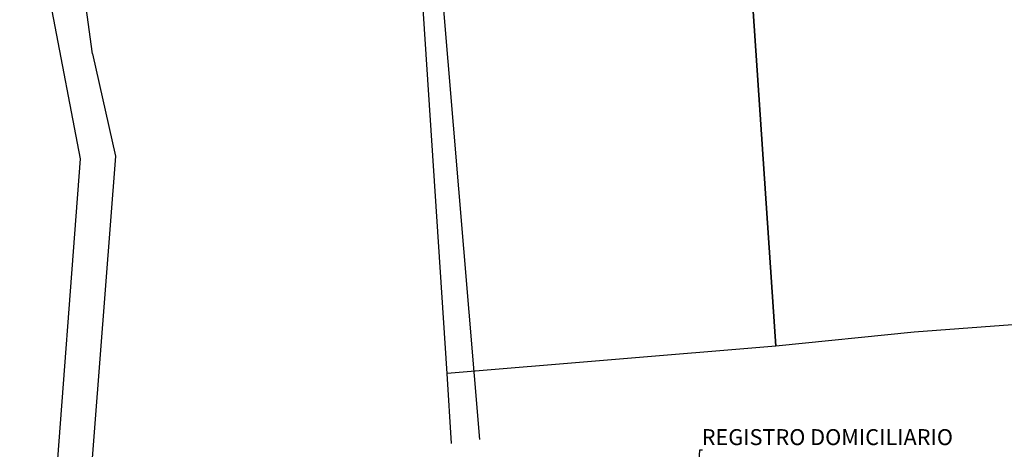
# Model space of a CAD drawing. Units: millimetres. Extents: x 4252 to 4706, y 1484 to 1778.
# Drawn here: x 4351 to 4451, y 1549 to 1593 of the extents above; entities that cross this region are included whole.
import ezdxf
from ezdxf import colors
from ezdxf.entities.mleader import LeaderData, LeaderLine
from ezdxf.enums import TextEntityAlignment as Align
from ezdxf.math import Vec2, Vec3

# ---------------------------------------------------------------- set-up
doc = ezdxf.new("R2010")
doc.units = ezdxf.units.MM
for name, color, linetype in [('AG11MA', 10, 'Continuous'), ('BANQ', 10, 'Continuous'), ('PREDIOS_URB', 10, 'Continuous')]:
    doc.layers.add(name, color=color, linetype=linetype)
doc.layers.add('Exterior Walls_Pen_No__7', color=7, linetype='Continuous', lineweight=40)
doc.layers.add('TRECE', color=6, linetype='Continuous', lineweight=20)
doc.styles.add('Arial', font='arial.ttf')
doc.styles.add('GENERATED_STYLE_3', font='GOTHIC.TTF')

# ---------------------------------------------------------------- blocks, each defined once
blk = doc.blocks.new('DETALLE S')
at = {"layer": 'Exterior Walls_Pen_No__7', "color": 8, "linetype": 'Continuous', "style": 'GENERATED_STYLE_3'}
blk.add_text('REGISTRO DOMICILIARIO', height=2.0778, dxfattribs=at).set_placement((4010.95, 1210.68), align=Align.BOTTOM_LEFT)
at = {"layer": 'TRECE', "color": 8, "linetype": 'Continuous'}
ml = blk.add_multileader_mtext('Standard', dxfattribs=at)
ml.set_content('', color=8, style='Arial')
ml.set_leader_properties()
ml.build(insert=Vec2(0, 0))
ml.multileader.update_dxf_attribs({"text_right_attachment_type": 6, "dogleg_length": 0.36, "arrow_head_size": 1.5})
ctx = ml.context
ctx.base_point, ctx.char_height, ctx.arrow_head_size, ctx.landing_gap_size, ctx.plane_origin = Vec3(4011.05, 1210.7, 27.07), 1, 1.5, 0.09, Vec3(4033.53, 1230.84, 27.07)
ctx.right_attachment = 6
notes = []
notes.append((ctx, [(1, (1, 1, 0), (4010.69, 1210.7, 27.07), (1, 0), 0.36, [(0, [(4010.19, 1200.65, 27.07)], 0, [])])]))
ctx.mtext.insert, ctx.mtext.flow_direction = Vec3(4011.14, 1211.2, 27.07), 5
for ctx, leaders in notes:
    for number, flags, end, landing, length, lines in leaders:
        leader = LeaderData()
        leader.index, (leader.has_last_leader_line, leader.has_dogleg_vector, leader.attachment_direction) = number, flags
        leader.last_leader_point, leader.dogleg_vector, leader.dogleg_length = Vec3(end), Vec3(landing), length
        for number, points, colour, breaks in lines:
            line = LeaderLine()
            line.index, line.vertices, line.color, line.breaks = number, Vec3.list(points), colors.encode_raw_color(colour), breaks
            leader.lines.append(line)
        ctx.leaders.append(leader)

msp = doc.modelspace()

# ---------------------------------------------------------------- linework, layer by layer
at = {"layer": 'AG11MA', "elevation": 0.00885, "flags": 128}
msp.add_lwpolyline([(4395.05714, 1549.61672), (4394.59509, 1556.71214), (4391.68422, 1601.06497)], dxfattribs=at)
msp.add_lwpolyline([(4395.05714, 1549.61672), (4394.59509, 1556.71214), (4391.68422, 1601.06497)], dxfattribs=at)
at = {"layer": 'BANQ', "color": 8, "elevation": 0.00885}
msp.add_lwpolyline([(4358.48693, 1589.24155), (4357.141, 1599.19037)], dxfattribs=at)
at = {"layer": 'BANQ', "color": 8}
for points in [[(4316.32512, 1590.35957), (4349.34254, 1595.66887), (4354.34961, 1593.60305), (4357.24201, 1578.54907)], [(4394.12384, 1594.97192), (4397.89191, 1550.00023)], [(4357.24201, 1578.54907), (4354.47025, 1542.22945)]]:
    msp.add_lwpolyline(points, dxfattribs=at)
at = {"layer": 'PREDIOS_URB', "flags": 128}
msp.add_lwpolyline([(4487.6115, 1609.06379), (4490.83132, 1562.57354), (4458.99803, 1562.17513), (4442.15442, 1560.91361), (4428.06534, 1559.50891), (4424.87796, 1606.62185)], close=True, dxfattribs=at)
at = {"layer": 'PREDIOS_URB'}
for points in [[(4394.72122, 1604.10733), (4424.87796, 1606.62185), (4428.06534, 1559.50891)], [(4428.06534, 1559.50891), (4394.59509, 1556.71214), (4391.68422, 1601.06497)], [(4358.48693, 1589.24155), (4360.81305, 1578.82638), (4358.19564, 1544.62992)]]:
    msp.add_lwpolyline(points, dxfattribs=at)

# ---------------------------------------------------------------- block references
at = {"color": 18, "true_color": 0x000000, "xscale": 0.7794341561718429, "yscale": 0.7794341561718429, "zscale": 0.7794341561718429}
msp.add_blockref('DETALLE S', (1294.25979, 605.29343, 0.00393), dxfattribs=at)

doc.saveas('drawing.dxf')
